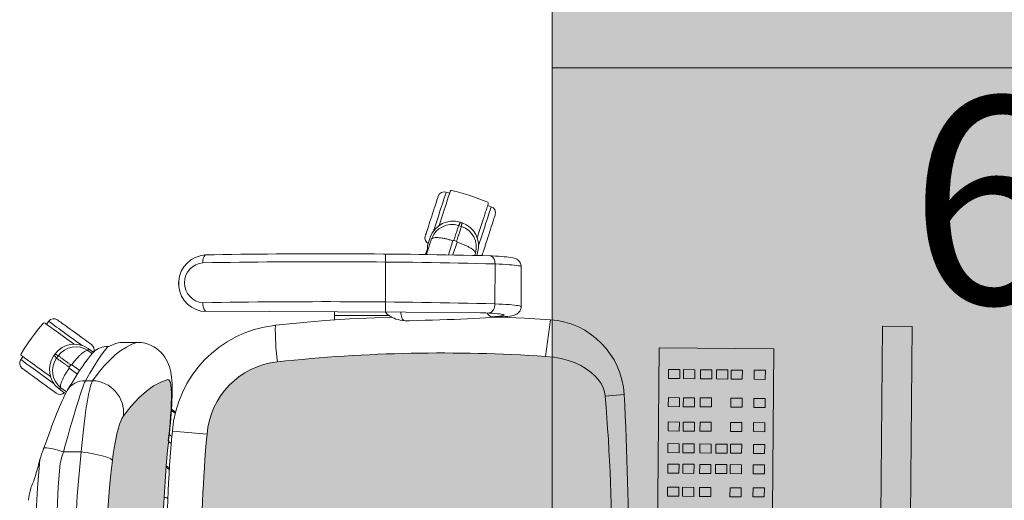
# Model space of a CAD drawing. Units: inches. Extents: x 18939 to 96487, y -16341 to 10463.
# Drawn here: x 88961 to 89055, y -14303 to -14257 of the extents above; entities that cross this region are included whole.
import ezdxf

# ---------------------------------------------------------------- set-up
doc = ezdxf.new("R2010")
doc.units = ezdxf.units.IN
doc.header["$MEASUREMENT"] = 0
doc.layers.add('ARQ_LAY_EQP', color=150, linetype='Continuous', lineweight=9)
doc.layers.add('ARQ_TXT_AMB', color=3, linetype='Continuous', lineweight=13)
doc.styles.get("Standard").update_dxf_attribs({"font": 'arial.ttf'})

msp = doc.modelspace()

# ---------------------------------------------------------------- hatches: boundary and pattern name
at = {"layer": 'ARQ_LAY_EQP'}
h = msp.add_hatch(color=256, dxfattribs=at)
h.set_gradient(color1=(198, 248, 155), rotation=45, one_color=1, tint=1, name='HEMISPHERICAL')
h.paths.add_polyline_path([(89011.675, -14161.658), (89011.675, -14261.658), (89071.675, -14261.658), (89071.675, -14161.658)])
h = msp.add_hatch(color=256, dxfattribs=at)
h.set_gradient(color1=(198, 248, 155), rotation=45, one_color=1, tint=1, name='HEMISPHERICAL')
h.paths.add_polyline_path([(89011.675, -14261.658), (89011.675, -14361.658), (89071.675, -14361.658), (89071.675, -14261.658)])
h = msp.add_hatch(color=256, dxfattribs=at)
h.set_gradient(color1=(198, 248, 155), one_color=1, tint=1, name='HEMISPHERICAL')
edge = h.paths.add_edge_path()
edge.add_arc((89001.199, -14434.799), 146.039, 446.14026, 456.15726)
edge.add_arc((88986.333, -14297.074), 7.514, 96.0923, 175.42749)
edge.add_arc((89122.277, -14309.261), 144.003, 174.90596, 185.09405)
edge.add_arc((88986.333, -14321.448), 7.514, 184.57257, 263.90768)
edge.add_arc((89001.204, -14183.453), 146.308, 263.85206, 273.8506)
edge.add_line((89011.029, -14329.431), (89011.83, -14329.353))
edge.add_line((89011.83, -14329.353), (89012.518, -14329.228))
edge.add_line((89012.518, -14329.228), (89013.191, -14329.048))
edge.add_line((89013.191, -14329.048), (89013.839, -14328.814))
edge.add_line((89013.839, -14328.814), (89014.384, -14328.562))
edge.add_line((89014.384, -14328.562), (89014.9, -14328.263))
edge.add_line((89014.9, -14328.263), (89015.378, -14327.917))
edge.add_line((89015.378, -14327.917), (89015.727, -14327.603))
edge.add_line((89015.727, -14327.603), (89016.041, -14327.252))
edge.add_line((89016.041, -14327.252), (89016.31, -14326.865))
edge.add_line((89016.31, -14326.865), (89016.517, -14326.454))
edge.add_line((89016.517, -14326.454), (89016.645, -14326.06))
edge.add_line((89016.645, -14326.06), (89016.713, -14325.647))
edge.add_arc((88815.701, -14309.261), 201.679, 355.33982, 364.66019)
edge.add_line((89016.713, -14292.875), (89016.645, -14292.462))
edge.add_line((89016.645, -14292.462), (89016.517, -14292.068))
edge.add_line((89016.517, -14292.068), (89016.31, -14291.657))
edge.add_line((89016.31, -14291.657), (89016.041, -14291.27))
edge.add_line((89016.041, -14291.27), (89015.727, -14290.919))
edge.add_line((89015.727, -14290.919), (89015.378, -14290.605))
edge.add_line((89015.378, -14290.605), (89014.9, -14290.259))
edge.add_line((89014.9, -14290.259), (89014.384, -14289.96))
edge.add_line((89014.384, -14289.96), (89013.839, -14289.708))
edge.add_line((89013.839, -14289.708), (89013.191, -14289.474))
edge.add_line((89013.191, -14289.474), (89012.518, -14289.294))
edge.add_line((89012.518, -14289.294), (89011.83, -14289.169))
edge.add_line((89011.83, -14289.169), (89011.029, -14289.091))
h = msp.add_hatch(color=256, dxfattribs=at)
h.set_gradient(color1=(198, 248, 155), one_color=1, tint=1, name='HEMISPHERICAL')
h.paths.add_polyline_path([(88974.668, -14315.099), (88974.557, -14312.18), (88974.519, -14309.261), (88969.237, -14309.261, 0.029778), (88969.851, -14319.559), (88969.927, -14320.14), (88970.013, -14320.703), (88970.107, -14321.236), (88970.208, -14321.736), (88970.315, -14322.198), (88970.424, -14322.611), (88970.536, -14322.981), (88970.648, -14323.296), (88970.756, -14323.549), (88970.9, -14323.796), (88971.632, -14324.709), (88972.358, -14325.486), (88973.073, -14326.127), (88973.767, -14326.628), (88974.445, -14326.996), (88975.102, -14327.228), (88975.203, -14327.215), (88975.288, -14327.12), (88975.357, -14326.945), (88975.409, -14326.69), (88975.444, -14326.358), (88975.461, -14325.954), (88975.462, -14325.49), (88975.448, -14324.962), (88975.42, -14324.381), (88975.379, -14323.755), (88975.326, -14323.086), (88975.263, -14322.388), (88975.215, -14321.897), (88975.161, -14321.376), (88975.162, -14321.376), (88975.008, -14319.828), (88974.873, -14318.254), (88974.76, -14316.679)])
h.paths.add_polyline_path([(88969.237, -14309.261), (88974.549, -14309.261), (88974.552, -14308.68), (88974.576, -14307.111), (88974.617, -14305.557), (88974.677, -14304.016), (88974.755, -14302.489), (88974.851, -14300.977), (88974.967, -14299.473), (88974.967, -14299.473), (88975.101, -14297.999), (88975.198, -14297.079), (88975.153, -14297.138), (88975.162, -14297.145), (88975.215, -14296.625), (88975.263, -14296.134), (88975.326, -14295.436), (88975.379, -14294.767), (88975.42, -14294.141), (88975.448, -14293.56), (88975.462, -14293.032), (88975.461, -14292.567), (88975.444, -14292.164), (88975.409, -14291.832), (88975.357, -14291.577), (88975.288, -14291.402), (88975.203, -14291.307), (88975.102, -14291.294), (88974.445, -14291.526), (88973.767, -14291.893), (88973.073, -14292.395), (88972.358, -14293.036), (88971.632, -14293.813), (88970.9, -14294.726), (88970.756, -14294.973), (88970.648, -14295.226), (88970.536, -14295.54), (88970.424, -14295.91), (88970.315, -14296.324), (88970.208, -14296.786), (88970.107, -14297.286), (88970.013, -14297.819), (88969.927, -14298.382), (88969.851, -14298.963, 0.029778)])

# ---------------------------------------------------------------- linework, layer by layer
for p, q in [((89001.583, -14273.472), (89001.915, -14273.58)), ((89005.531, -14274.754), (89005.863, -14274.862)), ((89000.201, -14277.915), (88999.716, -14279.387)), ((88999.921, -14278.18), (88999.922, -14278.181)), ((89001.797, -14279.421), (89002.232, -14278.1)), ((88999.625, -14279.386), (88999.797, -14278.852)), ((89002.618, -14278.225), (89002.232, -14279.43)), ((88995.81, -14284.882), (88995.825, -14279.359)), ((89004.301, -14279.482), (89004.369, -14279.269)), ((89004.569, -14279.212), (89004.487, -14279.488)), ((89004.568, -14279.212), (89004.487, -14279.488)), ((89006.234, -14280.298), (89006.224, -14284.093)), ((89008.719, -14280.569), (89008.709, -14284.364)), ((88976.145, -14282.251), (88976.146, -14282.051)), ((89004.261, -14284.924), (88978.27, -14284.796)), ((88990.964, -14285.201), (88990.964, -14285.624)), ((88996.164, -14285.201), (88990.964, -14285.201)), ((88997.464, -14285.674), (88997.208, -14285.635)), ((89006.635, -14285.346), (89006.577, -14285.347)), ((89006.695, -14285.342), (89006.636, -14285.346)), ((89006.694, -14285.342), (89006.643, -14285.343)), ((89011.029, -14289.091), (89011.496, -14285.598)), ((88963.79, -14285.751), (88963.585, -14286.034)), ((88985.21, -14286.152), (88985.345, -14286.137)), ((88967.902, -14288.585), (88967.527, -14288.327)), ((88972.177, -14287.761), (88970.795, -14287.761)), ((88972.177, -14287.761), (88972.213, -14287.762)), ((88961.35, -14289.11), (88961.145, -14289.392)), ((88967.52, -14288.534), (88967.924, -14288.824)), ((88967.902, -14288.584), (88967.902, -14288.585)), ((88968.038, -14288.696), (88967.902, -14288.585)), ((88965.747, -14290.205), (88966.518, -14290.77)), ((88966.743, -14290.423), (88965.986, -14289.877)), ((88964.748, -14292.151), (88965.11, -14292.428)), ((88964.749, -14292.15), (88965.11, -14292.427)), ((88965.474, -14292.468), (88964.944, -14292.079)), ((88967.954, -14291.394), (88967.274, -14291.394)), ((88965.11, -14292.427), (88965.11, -14292.428)), ((89016.713, -14292.875), (89018.512, -14292.698)), ((88975.852, -14294.381), (88975.461, -14294.106)), ((88975.453, -14294.22), (88975.827, -14294.486)), ((88975.502, -14296.69), (88975.254, -14296.514)), ((88978.843, -14296.475), (88975.55, -14296.2)), ((88975.189, -14297.165), (88975.449, -14297.359)), ((88963.117, -14298.381), (88963.037, -14298.631)), ((88965.192, -14298.168), (88964.999, -14298.727)), ((88966.891, -14298.168), (88965.192, -14298.168)), ((88974.956, -14299.621), (88975.265, -14299.857)), ((88962.374, -14300.935), (88962.25, -14301.206)), ((88974.754, -14302.511), (88974.891, -14302.511))]:
    msp.add_line(p, q, dxfattribs=at)
for points in [[(89011.675, -14161.658), (89011.675, -14261.658), (89071.675, -14261.658), (89071.675, -14161.658)], [(89011.675, -14261.658), (89011.675, -14361.658), (89071.675, -14361.658), (89071.675, -14261.658)], [(89045.468, -14336.8), (89045.908, -14286.245), (89043.076, -14286.221), (89042.636, -14336.776)], [(89032.755, -14288.377), (89032.354, -14334.44), (89021.426, -14334.345), (89021.827, -14288.282)], [(89023.804, -14290.338), (89023.797, -14291.195), (89022.726, -14291.186), (89022.733, -14290.329)], [(89025.236, -14290.351), (89025.229, -14291.207), (89024.157, -14291.198), (89024.165, -14290.341)], [(89026.841, -14290.365), (89026.834, -14291.221), (89025.762, -14291.212), (89025.77, -14290.355)], [(89028.36, -14290.378), (89028.352, -14291.235), (89027.281, -14291.225), (89027.288, -14290.369)], [(89029.748, -14290.39), (89029.74, -14291.247), (89028.669, -14291.237), (89028.677, -14290.381)], [(89031.936, -14290.409), (89031.929, -14291.266), (89030.858, -14291.256), (89030.865, -14290.4)], [(89023.781, -14293.012), (89023.774, -14293.868), (89022.702, -14293.859), (89022.71, -14293.002)], [(89025.213, -14293.024), (89025.205, -14293.881), (89024.134, -14293.872), (89024.141, -14293.015)], [(89026.818, -14293.038), (89026.811, -14293.895), (89025.739, -14293.886), (89025.747, -14293.029)], [(89029.725, -14293.064), (89029.717, -14293.92), (89028.646, -14293.911), (89028.653, -14293.054)], [(89031.913, -14293.083), (89031.906, -14293.939), (89030.834, -14293.93), (89030.842, -14293.073)], [(89023.761, -14295.321), (89023.754, -14296.177), (89022.682, -14296.168), (89022.69, -14295.311)], [(89025.193, -14295.333), (89025.185, -14296.19), (89024.114, -14296.181), (89024.121, -14295.324)], [(89026.798, -14295.347), (89026.79, -14296.204), (89025.719, -14296.195), (89025.726, -14295.338)], [(89029.705, -14295.373), (89029.697, -14296.229), (89028.626, -14296.22), (89028.633, -14295.363)], [(89031.893, -14295.392), (89031.886, -14296.248), (89030.814, -14296.239), (89030.822, -14295.382)], [(89023.743, -14297.387), (89023.736, -14298.243), (89022.664, -14298.234), (89022.672, -14297.377)], [(89025.175, -14297.399), (89025.167, -14298.256), (89024.096, -14298.246), (89024.103, -14297.39)], [(89026.78, -14297.413), (89026.772, -14298.27), (89025.701, -14298.26), (89025.708, -14297.404)], [(89028.298, -14297.426), (89028.291, -14298.283), (89027.219, -14298.274), (89027.227, -14297.417)], [(89029.687, -14297.438), (89029.679, -14298.295), (89028.608, -14298.286), (89028.615, -14297.429)], [(89031.875, -14297.457), (89031.868, -14298.314), (89030.796, -14298.305), (89030.804, -14297.448)], [(89023.726, -14299.331), (89023.719, -14300.188), (89022.647, -14300.178), (89022.655, -14299.322)], [(89025.158, -14299.343), (89025.15, -14300.2), (89024.079, -14300.191), (89024.086, -14299.334)], [(89026.763, -14299.357), (89026.755, -14300.214), (89025.684, -14300.205), (89025.692, -14299.348)], [(89028.281, -14299.371), (89028.274, -14300.227), (89027.202, -14300.218), (89027.21, -14299.361)], [(89029.67, -14299.383), (89029.662, -14300.239), (89028.591, -14300.23), (89028.598, -14299.373)], [(89031.858, -14299.402), (89031.851, -14300.258), (89030.779, -14300.249), (89030.787, -14299.392)], [(89023.707, -14301.518), (89023.7, -14302.375), (89022.628, -14302.366), (89022.636, -14301.509)], [(89025.139, -14301.531), (89025.131, -14302.387), (89024.06, -14302.378), (89024.067, -14301.521)], [(89026.744, -14301.545), (89026.736, -14302.401), (89025.665, -14302.392), (89025.672, -14301.535)], [(89029.651, -14301.57), (89029.643, -14302.427), (89028.572, -14302.417), (89028.579, -14301.561)], [(89031.839, -14301.589), (89031.832, -14302.446), (89030.76, -14302.437), (89030.768, -14301.58)]]:
    msp.add_lwpolyline(points, close=True, dxfattribs=at)
at = {"layer": 'ARQ_LAY_EQP', "flags": 128}
for points in [[(89000.78, -14275.944), (89000.873, -14275.657), (89000.965, -14275.374), (89001.054, -14275.099), (89001.14, -14274.835), (89001.221, -14274.586), (89001.296, -14274.355), (89001.364, -14274.146), (89001.424, -14273.961), (89001.475, -14273.803), (89001.517, -14273.674), (89001.549, -14273.576), (89001.571, -14273.509), (89001.582, -14273.476), (89001.583, -14273.472)], [(89000.916, -14276.653), (89000.919, -14276.645), (89001.015, -14276.351), (89001.112, -14276.052), (89001.208, -14275.754), (89001.304, -14275.46), (89001.397, -14275.172), (89001.487, -14274.896), (89001.572, -14274.635), (89001.651, -14274.391), (89001.724, -14274.169), (89001.788, -14273.97), (89001.844, -14273.797), (89001.891, -14273.652), (89001.929, -14273.538), (89001.955, -14273.455), (89001.972, -14273.405), (89001.977, -14273.388)], [(89000.209, -14275.759), (89000.291, -14275.506), (89000.372, -14275.257), (89000.45, -14275.016), (89000.524, -14274.79), (89000.592, -14274.58), (89000.653, -14274.392), (89000.707, -14274.228), (89000.751, -14274.091), (89000.786, -14273.984), (89000.81, -14273.909), (89000.824, -14273.866), (89000.827, -14273.857)], [(89005.593, -14274.563), (89005.588, -14274.58), (89005.571, -14274.63), (89005.544, -14274.713), (89005.507, -14274.827), (89005.46, -14274.972), (89005.404, -14275.144), (89005.339, -14275.344), (89005.267, -14275.566), (89005.188, -14275.81), (89005.103, -14276.071), (89005.013, -14276.347), (89004.92, -14276.634), (89004.824, -14276.929), (89004.727, -14277.227), (89004.631, -14277.525), (89004.535, -14277.82), (89004.532, -14277.828)], [(89005.059, -14277.335), (89005.153, -14277.048), (89005.245, -14276.765), (89005.334, -14276.489), (89005.42, -14276.225), (89005.501, -14275.976), (89005.576, -14275.746), (89005.644, -14275.536), (89005.704, -14275.352), (89005.755, -14275.194), (89005.797, -14275.065), (89005.829, -14274.966), (89005.851, -14274.9), (89005.861, -14274.866), (89005.863, -14274.862)], [(88999.591, -14277.661), (88999.594, -14277.652), (88999.608, -14277.609), (88999.632, -14277.534), (88999.667, -14277.427), (88999.711, -14277.29), (88999.765, -14277.126), (88999.826, -14276.938), (88999.894, -14276.728), (88999.968, -14276.502), (89000.046, -14276.262), (89000.127, -14276.013), (89000.209, -14275.759)], [(89000.372, -14277.198), (89000.419, -14277.054), (89000.505, -14276.79), (89000.594, -14276.515), (89000.686, -14276.232), (89000.78, -14275.944)], [(89005.63, -14277.52), (89005.712, -14277.267), (89005.793, -14277.018), (89005.871, -14276.778), (89005.945, -14276.551), (89006.013, -14276.342), (89006.074, -14276.153), (89006.128, -14275.989), (89006.172, -14275.852), (89006.207, -14275.745), (89006.231, -14275.67), (89006.245, -14275.628), (89006.248, -14275.618)], [(88999.797, -14278.861), (88999.823, -14278.558), (88999.922, -14278.181)], [(88999.921, -14278.18), (89000.027, -14277.88), (89000.073, -14277.751)], [(89004.653, -14278.586), (89004.699, -14278.445), (89004.785, -14278.181), (89004.874, -14277.905), (89004.966, -14277.622), (89005.059, -14277.335)], [(89005.012, -14279.423), (89005.015, -14279.413), (89005.029, -14279.371), (89005.053, -14279.295), (89005.088, -14279.188), (89005.132, -14279.052), (89005.186, -14278.888), (89005.247, -14278.699), (89005.315, -14278.49), (89005.389, -14278.263), (89005.467, -14278.023), (89005.548, -14277.774), (89005.63, -14277.52)], [(89005.779, -14279.53), (89005.954, -14279.538), (89006.274, -14279.554), (89006.572, -14279.571), (89006.849, -14279.59), (89007.103, -14279.61), (89007.333, -14279.631), (89007.542, -14279.654), (89007.731, -14279.679), (89007.91, -14279.711), (89008.038, -14279.742), (89008.146, -14279.777), (89008.227, -14279.811), (89008.31, -14279.856), (89008.398, -14279.916), (89008.487, -14279.996), (89008.571, -14280.098), (89008.643, -14280.222), (89008.693, -14280.361), (89008.717, -14280.51), (89008.715, -14280.57)], [(89005.779, -14279.53), (89005.842, -14279.54), (89005.934, -14279.579), (89006.018, -14279.648), (89006.092, -14279.742), (89006.153, -14279.859), (89006.198, -14279.995), (89006.225, -14280.143), (89006.234, -14280.298)], [(89008.719, -14280.569), (89008.701, -14280.544), (89008.646, -14280.519), (89008.554, -14280.493), (89008.426, -14280.468), (89008.263, -14280.444), (89008.065, -14280.42), (89007.834, -14280.397), (89007.571, -14280.375), (89007.278, -14280.354), (89006.956, -14280.334), (89006.608, -14280.315), (89006.234, -14280.298)], [(89006.224, -14284.093), (89006.214, -14284.249), (89006.186, -14284.401), (89006.14, -14284.542), (89006.079, -14284.667), (89006.004, -14284.771), (89005.92, -14284.85), (89005.828, -14284.902), (89005.53, -14284.969)], [(89006.224, -14284.093), (89006.597, -14284.11), (89006.946, -14284.129), (89007.268, -14284.149), (89007.561, -14284.17), (89007.824, -14284.192), (89008.055, -14284.215), (89008.252, -14284.239), (89008.415, -14284.263), (89008.543, -14284.288), (89008.635, -14284.313), (89008.691, -14284.339), (89008.709, -14284.364)], [(89008.705, -14284.364), (89008.702, -14284.469), (89008.668, -14284.618), (89008.611, -14284.749), (89008.539, -14284.86), (89008.459, -14284.951), (89008.376, -14285.022), (89008.295, -14285.076), (89008.217, -14285.117), (89008.14, -14285.15), (89008.059, -14285.177), (89007.961, -14285.203), (89007.814, -14285.233), (89007.632, -14285.26), (89007.439, -14285.283), (89007.206, -14285.305), (89006.956, -14285.325), (89006.695, -14285.342)], [(88966.246, -14286.794), (88966.03, -14286.638), (88965.819, -14286.484), (88965.614, -14286.335), (88965.422, -14286.195), (88965.243, -14286.066), (88965.083, -14285.949), (88964.943, -14285.848), (88964.827, -14285.763), (88964.736, -14285.697), (88964.672, -14285.651), (88964.636, -14285.625), (88964.628, -14285.619)], [(88985.345, -14286.123), (88987.704, -14285.887), (88990.067, -14285.689), (88992.432, -14285.529), (88994.8, -14285.406), (88996.413, -14285.344)], [(88990.962, -14284.858), (88990.963, -14284.949), (88990.964, -14285.201)], [(88997.679, -14285.694), (88997.526, -14285.637), (88997.466, -14285.584), (88997.412, -14285.503), (88997.364, -14285.398), (88997.325, -14285.272), (88997.296, -14285.13), (88997.278, -14284.978), (88997.275, -14284.89)], [(88997.861, -14285.696), (88997.729, -14285.699), (88997.461, -14285.673)], [(89006.636, -14285.346), (89006.379, -14285.364), (89005.87, -14285.397), (89005.336, -14285.429), (89004.779, -14285.46), (89004.2, -14285.49), (89003.598, -14285.518), (89002.976, -14285.545), (89002.334, -14285.571), (89001.673, -14285.595), (89000.993, -14285.618), (89000.296, -14285.639), (88999.582, -14285.659), (88998.854, -14285.678), (88998.111, -14285.694), (88997.861, -14285.696)], [(89005.324, -14284.96), (89004.837, -14284.943), (89004.261, -14284.924)], [(89005.358, -14284.96), (89005.672, -14284.976), (89005.961, -14284.993), (89006.22, -14285.011), (89006.45, -14285.03), (89006.647, -14285.05), (89006.811, -14285.071), (89006.939, -14285.092), (89007.032, -14285.114), (89007.088, -14285.136), (89007.107, -14285.158), (89007.088, -14285.181), (89007.033, -14285.202), (89006.941, -14285.224), (89006.813, -14285.244), (89006.65, -14285.264), (89006.453, -14285.283), (89006.224, -14285.301), (89005.964, -14285.318)], [(89006.623, -14285.352), (89006.652, -14285.353), (89009.021, -14285.455), (89011.496, -14285.598)], [(88966.199, -14287.933), (88966.193, -14287.928), (88965.942, -14287.746), (88965.688, -14287.562), (88965.435, -14287.378), (88965.184, -14287.196), (88964.94, -14287.018), (88964.705, -14286.848), (88964.483, -14286.686), (88964.275, -14286.535), (88964.086, -14286.398), (88963.917, -14286.275), (88963.77, -14286.168), (88963.647, -14286.079), (88963.549, -14286.008), (88963.479, -14285.957), (88963.437, -14285.926), (88963.422, -14285.916)], [(88965.893, -14287.28), (88965.649, -14287.102), (88965.408, -14286.927), (88965.174, -14286.757), (88964.949, -14286.594), (88964.738, -14286.44), (88964.541, -14286.297), (88964.363, -14286.168), (88964.206, -14286.054), (88964.072, -14285.956), (88963.962, -14285.876), (88963.878, -14285.816), (88963.822, -14285.775), (88963.794, -14285.754), (88963.79, -14285.751)], [(88966.96, -14288.054), (88966.837, -14287.966), (88966.613, -14287.802), (88966.379, -14287.632), (88966.138, -14287.457), (88965.893, -14287.28)], [(88967.864, -14287.97), (88967.856, -14287.964), (88967.82, -14287.938), (88967.756, -14287.891), (88967.665, -14287.825), (88967.549, -14287.741), (88967.409, -14287.639), (88967.249, -14287.523), (88967.071, -14287.393), (88966.878, -14287.253), (88966.674, -14287.105), (88966.462, -14286.951), (88966.246, -14286.794)], [(88969.419, -14288.145), (88969.358, -14288.214), (88969.349, -14288.226), (88969.084, -14288.561), (88968.792, -14288.972), (88968.47, -14289.459), (88968.107, -14290.028), (88967.707, -14290.673), (88967.274, -14291.394)], [(88967.902, -14288.584), (88967.64, -14288.403), (88967.527, -14288.326)], [(88967.954, -14291.394), (88968.502, -14290.666), (88969.047, -14290.015), (88969.587, -14289.443), (88970.121, -14288.95), (88970.651, -14288.532), (88971.171, -14288.194), (88971.68, -14287.937), (88972.177, -14287.761)], [(88969.564, -14288.13), (88969.473, -14288.14), (88969.329, -14288.153), (88969.225, -14288.16)], [(88970.081, -14287.892), (88969.798, -14288.011), (88969.564, -14288.13)], [(88975.195, -14297.077), (88975.221, -14296.84), (88975.269, -14296.367), (88975.314, -14295.901), (88975.356, -14295.443), (88975.395, -14294.993), (88975.429, -14294.553), (88975.46, -14294.121), (88975.486, -14293.698), (88975.507, -14293.285), (88975.522, -14292.883), (88975.53, -14292.489), (88975.531, -14292.097), (88975.521, -14291.702), (88975.497, -14291.304), (88975.445, -14290.846), (88975.397, -14290.567), (88975.339, -14290.313), (88975.271, -14290.075), (88975.189, -14289.845), (88975.091, -14289.618), (88974.974, -14289.391), (88974.834, -14289.164), (88974.669, -14288.94), (88974.482, -14288.727), (88974.274, -14288.528), (88974.046, -14288.347), (88973.8, -14288.186), (88973.538, -14288.049), (88973.235, -14287.926), (88972.926, -14287.836), (88972.614, -14287.78), (88972.305, -14287.755), (88972.213, -14287.762)], [(88963.248, -14290.92), (88963.004, -14290.743), (88962.763, -14290.568), (88962.529, -14290.398), (88962.304, -14290.234), (88962.093, -14290.08), (88961.896, -14289.938), (88961.718, -14289.809), (88961.561, -14289.694), (88961.427, -14289.597), (88961.317, -14289.517), (88961.233, -14289.456), (88961.177, -14289.415), (88961.149, -14289.395), (88961.145, -14289.392)], [(88961.187, -14288.991), (88961.202, -14289.002), (88961.244, -14289.033), (88961.315, -14289.084), (88961.412, -14289.155), (88961.535, -14289.244), (88961.682, -14289.351), (88961.851, -14289.474), (88962.041, -14289.611), (88962.248, -14289.762), (88962.47, -14289.924), (88962.705, -14290.094), (88962.949, -14290.272), (88963.2, -14290.454), (88963.454, -14290.638), (88963.707, -14290.822), (88963.958, -14291.004), (88963.964, -14291.009)], [(88967.959, -14288.784), (88967.767, -14289.003), (88967.478, -14289.367), (88967.232, -14289.703), (88966.993, -14290.047), (88966.731, -14290.441), (88966.469, -14290.846), (88966.266, -14291.167), (88966.038, -14291.53), (88965.791, -14291.929), (88965.555, -14292.32)], [(88962.896, -14291.406), (88962.68, -14291.249), (88962.468, -14291.095), (88962.264, -14290.947), (88962.071, -14290.807), (88961.893, -14290.677), (88961.733, -14290.561), (88961.593, -14290.459), (88961.477, -14290.375), (88961.386, -14290.309), (88961.322, -14290.262), (88961.286, -14290.236), (88961.278, -14290.23)], [(88964.313, -14291.693), (88964.192, -14291.606), (88963.968, -14291.443), (88963.734, -14291.273), (88963.493, -14291.098), (88963.248, -14290.92)], [(88975.102, -14291.294), (88974.445, -14291.526), (88973.767, -14291.893), (88973.073, -14292.395), (88972.358, -14293.036), (88971.632, -14293.813), (88970.9, -14294.726)], [(88975.164, -14297.124), (88975.215, -14296.625), (88975.263, -14296.134), (88975.326, -14295.436), (88975.379, -14294.767), (88975.42, -14294.141), (88975.448, -14293.56), (88975.462, -14293.032), (88975.461, -14292.567), (88975.444, -14292.164), (88975.409, -14291.832), (88975.357, -14291.577), (88975.288, -14291.402), (88975.203, -14291.307), (88975.102, -14291.294)], [(88964.514, -14292.581), (88964.506, -14292.575), (88964.47, -14292.549), (88964.406, -14292.503), (88964.315, -14292.437), (88964.198, -14292.352), (88964.059, -14292.251), (88963.899, -14292.134), (88963.72, -14292.005), (88963.527, -14291.865), (88963.323, -14291.716), (88963.111, -14291.562), (88962.896, -14291.406)], [(88967.274, -14291.394), (88967.196, -14291.576), (88967.104, -14291.811), (88966.996, -14292.108), (88966.874, -14292.457), (88966.746, -14292.841), (88966.609, -14293.267), (88966.459, -14293.746), (88966.301, -14294.264), (88966.134, -14294.824), (88965.961, -14295.416), (88965.779, -14296.053), (88965.593, -14296.714), (88965.394, -14297.43), (88965.192, -14298.168)], [(88966.891, -14298.168), (88966.968, -14297.241), (88967.056, -14296.343), (88967.152, -14295.489), (88967.254, -14294.692), (88967.362, -14293.954), (88967.473, -14293.29), (88967.586, -14292.7), (88967.699, -14292.197), (88967.809, -14291.79), (88967.883, -14291.567), (88967.954, -14291.394)], [(88965.554, -14292.328), (88965.521, -14292.384), (88965.411, -14292.584), (88965.297, -14292.809), (88965.186, -14293.04), (88965.062, -14293.31), (88964.937, -14293.593), (88964.809, -14293.892), (88964.678, -14294.207), (88964.544, -14294.539), (88964.401, -14294.9), (88964.253, -14295.279), (88964.102, -14295.674), (88963.948, -14296.085), (88963.791, -14296.508), (88963.632, -14296.943), (88963.471, -14297.386), (88963.31, -14297.835), (88963.309, -14297.837)], [(88965.11, -14292.427), (88965.379, -14292.605), (88965.396, -14292.613)], [(88970.9, -14294.726), (88970.756, -14294.973), (88970.648, -14295.226), (88970.536, -14295.54), (88970.424, -14295.91), (88970.315, -14296.324), (88970.208, -14296.786), (88970.107, -14297.286), (88970.013, -14297.819), (88969.927, -14298.382), (88969.851, -14298.963)], [(88963.309, -14297.837), (88963.252, -14297.996), (88963.115, -14298.381)], [(88965.192, -14298.168), (88964.929, -14298.08), (88964.67, -14298), (88964.422, -14297.931), (88964.189, -14297.873), (88963.976, -14297.827), (88963.786, -14297.794), (88963.624, -14297.776), (88963.493, -14297.772), (88963.395, -14297.782), (88963.332, -14297.807), (88963.309, -14297.837)], [(88974.549, -14309.261), (88974.552, -14308.68), (88974.576, -14307.111), (88974.617, -14305.557), (88974.677, -14304.016), (88974.755, -14302.489), (88974.851, -14300.977), (88974.966, -14299.48), (88975.101, -14297.999), (88975.198, -14297.077)], [(88975.195, -14297.077), (88975.194, -14297.083), (88975.164, -14297.124)], [(88963.035, -14298.632), (88962.961, -14298.892), (88962.866, -14299.227), (88962.772, -14299.554), (88962.68, -14299.875), (88962.597, -14300.165), (88962.518, -14300.44), (88962.446, -14300.688), (88962.382, -14300.907), (88962.374, -14300.935)], [(88964.89, -14299.229), (88964.898, -14299.16), (88964.999, -14298.727)], [(88966.891, -14298.168), (88967.224, -14298.21), (88967.553, -14298.258), (88967.874, -14298.31), (88968.182, -14298.368), (88968.474, -14298.43), (88968.747, -14298.494), (88968.996, -14298.561), (88969.218, -14298.629), (88969.412, -14298.698), (88969.574, -14298.767), (88969.702, -14298.835), (88969.794, -14298.9), (88969.851, -14298.963)], [(88962.561, -14309.261), (88962.561, -14309.261), (88962.532, -14307.908), (88962.527, -14306.555), (88962.546, -14305.199), (88962.589, -14303.846), (88962.715, -14301.577), (88962.907, -14299.317)], [(88964.89, -14299.229), (88964.704, -14301.49), (88964.583, -14303.769), (88964.541, -14305.137), (88964.523, -14306.508), (88964.529, -14307.884), (88964.559, -14309.261)], [(88975.275, -14299.702), (88975.25, -14299.683), (88974.967, -14299.473)]]:
    msp.add_lwpolyline(points, dxfattribs=at)
at = {"layer": 'ARQ_LAY_EQP'}
msp.add_lwpolyline([(89016.713, -14325.647, 0.04069), (89016.713, -14292.875), (89016.645, -14292.462), (89016.517, -14292.068), (89016.31, -14291.657), (89016.041, -14291.27), (89015.727, -14290.919), (89015.378, -14290.605), (89014.9, -14290.259), (89014.384, -14289.96), (89013.839, -14289.708), (89013.191, -14289.474), (89012.518, -14289.294), (89011.83, -14289.169), (89011.029, -14289.091, 0.043735), (88985.535, -14289.603, 0.360689), (88978.843, -14296.475, 0.044483), (88978.843, -14322.047, 0.360688)], format="xyb", dxfattribs=at)
for centre, radius, start, end in [((89001.398, -14274.042), 0.6, 72, 162), ((89002.073, -14273.42), 0.101, 77.18989, 162), ((88997.661, -14292.823), 20, 66.81011, 77.18989), ((89005.497, -14274.532), 0.101, 342, 66.81011), ((89005.677, -14275.433), 0.6, 342, 72), ((89002.219, -14278.508), 2.275, 72.31679, 160.58992), ((89002.136, -14278.611), 2.056, 72.10837, 160.21046), ((88992.32, -14309.261), 34.24, 71.76645, 72.23355), ((88992.32, -14309.261), 34.582, 71.83163, 72.16876), ((88992.32, -14309.261), 34.585, 71.83166, 72.16812), ((89002.395, -14278.695), 2.056, 343.79125, 71.88987), ((89002.387, -14278.563), 2.276, 343.43876, 71.65457), ((89000.162, -14277.847), 0.6, 162, 240.80532), ((89002.3, -14278.125), 0.073, 75.18657, 159.83745), ((88992.32, -14309.261), 32.769, 71.76645, 72.23415), ((89002.547, -14278.206), 0.0731, 344.35711, 68.9483), ((88978.859, -14282.145), 2.715, 94.07632, 257.47893), ((88979.443, -14280.059), 0.995, 141.30931, 187.7419), ((88990.06, -14903.375), 624.043, 88.556612, 91.046183), ((89004.441, -14279.237), 0.6, 333.15093, 342), ((89005.745, -14280.33), 0.8, 87.52752, 87.93803), ((88978.608, -14282.09), 1.904, 94.55928, 265.12642), ((88989.925, -14919.37), 639.28, 88.538114, 91.027905), ((88979.443, -14284.122), 0.995, 172.2581, 222.74091), ((88989.943, -14921.889), 638.004, 88.537796, 91.031634), ((88964.275, -14286.104), 0.6, 54, 144), ((88997.57, -14283.274), 2.387, 222.34558, 261.2476), ((89006.034, -14284.701), 0.621, 206.21617, 263.53164), ((89007.06, -14292.168), 6.838, 93.49427, 94.05296), ((89010.94, -14293.164), 7.587, 3.52153, 85.79538), ((88978.338, -14299.102), 20, 138.81011, 149.18989), ((88963.363, -14285.997), 0.101, 54, 138.81011), ((88986.494, -14297.053), 10.977, 96.61087, 175.54474), ((89008.052, -14286.624), 22.713, 178.73457, 187.53501), ((88966.235, -14290.199), 2.275, 55.41004, 143.68331), ((88966.364, -14290.234), 2.056, 55.78938, 143.89181), ((88967.511, -14288.455), 0.6, 340.15393, 54), ((88969.303, -14289.921), 1.761, 92.40062, 139.77655), ((88970.787, -14289.739), 1.978, 89.77061, 110.91739), ((88961.63, -14289.745), 0.6, 144, 234), ((88961.247, -14288.91), 0.101, 149.18989, 234), ((88966.132, -14290.343), 2.276, 144.34545, 232.56123), ((88966.204, -14290.454), 2.056, 144.11026, 232.2086), ((88992.32, -14309.261), 34.585, 143.83176, 144.16828), ((88992.32, -14309.261), 34.582, 143.83124, 144.16837), ((88992.32, -14309.261), 34.24, 143.76645, 144.23355), ((88965.793, -14290.148), 0.0731, 147.05138, 231.64258), ((88992.32, -14309.261), 32.769, 143.76585, 144.23355), ((88965.945, -14289.938), 0.0729, 56.17651, 140.84599), ((88967.201, -14293.314), 1.922, 87.81775, 149.07796), ((88967.853, -14294.451), 3.059, 354.8509, 88.11499), ((88964.866, -14292.096), 0.6, 234, 312.56775), ((88702.813, -14309.261), 316.134, 356.99678, 3.00324), ((89119.371, -14309.261), 144.413, 174.811, 185.189), ((88965.989, -14299.561), 3.092, 162.52455, 175.47477), ((89065.484, -14309.261), 99.216, 173.58055, 186.41944), ((89055.921, -14309.261), 86.684, 173.17749, 186.82251), ((88965.078, -14302.549), 3.131, 154.60335, 165.52973), ((88966.704, -14303.123), 4.852, 163.76735, 175.72259)]:
    msp.add_arc(centre, radius, start, end, dxfattribs=at)
msp.add_ellipse((88974.891, -14302.911), major_axis=(0, 0.4), ratio=0.837305, start_param=5.563016, end_param=6.283185, dxfattribs=at)
for points, knots in [([(89002.768, -14276.654), (89002.762, -14276.673), (89002.75, -14276.71), (89002.717, -14276.814), (89002.673, -14276.951), (89002.618, -14277.121), (89002.554, -14277.321), (89002.482, -14277.546), (89002.403, -14277.791), (89002.347, -14277.967), (89002.319, -14278.055)], [0, 0, 0, 0, 0.125, 0.25, 0.375, 0.500001, 0.625, 0.75, 0.875001, 1, 1, 1, 1]), ([(89003.033, -14276.741), (89003.027, -14276.759), (89003.015, -14276.796), (89002.981, -14276.9), (89002.936, -14277.036), (89002.88, -14277.206), (89002.814, -14277.406), (89002.74, -14277.63), (89002.66, -14277.875), (89002.602, -14278.05), (89002.573, -14278.137)], [0, 0, 0, 0, 0.125, 0.25, 0.375, 0.5, 0.625, 0.749999, 0.875, 1, 1, 1, 1]), ([(89002.768, -14276.654), (89002.776, -14276.639), (89002.792, -14276.606), (89002.822, -14276.556), (89002.849, -14276.509), (89002.872, -14276.469), (89002.89, -14276.43), (89002.904, -14276.388), (89002.908, -14276.356), (89002.91, -14276.34)], [0, 0, 0, 0, 0.147133, 0.324283, 0.491725, 0.615924, 0.71851, 0.865129, 1, 1, 1, 1]), ([(89003.103, -14276.403), (89003.096, -14276.417), (89003.08, -14276.445), (89003.067, -14276.487), (89003.059, -14276.529), (89003.053, -14276.575), (89003.047, -14276.629), (89003.043, -14276.687), (89003.036, -14276.724), (89003.033, -14276.741)], [0, 0, 0, 0, 0.1350785, 0.2811563, 0.3837981, 0.5080073, 0.6755147, 0.8527704, 1, 1, 1, 1]), ([(89000.201, -14277.915), (89000.227, -14277.891), (89000.28, -14277.844), (89000.437, -14277.804), (89000.646, -14277.789), (89000.905, -14277.801), (89001.203, -14277.84), (89001.532, -14277.904), (89001.879, -14277.99), (89002.114, -14278.063), (89002.232, -14278.1)], [0, 0, 0, 0, 0.125, 0.25, 0.375, 0.5, 0.625, 0.75, 0.875, 1, 1, 1, 1]), ([(89004.369, -14279.269), (89004.362, -14279.235), (89004.347, -14279.165), (89004.243, -14279.041), (89004.083, -14278.906), (89003.866, -14278.764), (89003.602, -14278.619), (89003.299, -14278.478), (89002.968, -14278.343), (89002.734, -14278.265), (89002.618, -14278.225)], [0, 0, 0, 0, 0.125, 0.25, 0.375, 0.5, 0.625, 0.75, 0.875, 1, 1, 1, 1]), ([(88967.527, -14288.327), (88967.531, -14288.353), (88967.539, -14288.405), (88967.525, -14288.467), (88967.522, -14288.511), (88967.52, -14288.534)], [0, 0, 0, 0, 0.331119, 0.665526, 1, 1, 1, 1]), ([(88964.283, -14289.016), (88964.297, -14289.023), (88964.327, -14289.037), (88964.362, -14289.063), (88964.393, -14289.092), (88964.425, -14289.126), (88964.461, -14289.167), (88964.499, -14289.21), (88964.526, -14289.237), (88964.538, -14289.249)], [0, 0, 0, 0, 0.135078, 0.281156, 0.383798, 0.508007, 0.675515, 0.85277, 1, 1, 1, 1]), ([(88964.407, -14288.856), (88964.407, -14288.855), (88964.402, -14288.852), (88964.399, -14288.85), (88964.401, -14288.851), (88964.402, -14288.852)], [0, 0, 0, 0, 0.03589, 0.517944, 1, 1, 1, 1]), ([(88964.702, -14289.023), (88964.687, -14289.015), (88964.654, -14288.998), (88964.601, -14288.975), (88964.551, -14288.953), (88964.509, -14288.934), (88964.471, -14288.913), (88964.436, -14288.887), (88964.413, -14288.863), (88964.403, -14288.852)], [0, 0, 0, 0, 0.147133, 0.324282, 0.491725, 0.615924, 0.71851, 0.865129, 1, 1, 1, 1]), ([(88965.731, -14290.108), (88965.656, -14290.054), (88965.507, -14289.947), (88965.298, -14289.796), (88965.106, -14289.658), (88964.936, -14289.535), (88964.79, -14289.431), (88964.674, -14289.347), (88964.585, -14289.283), (88964.554, -14289.26), (88964.538, -14289.249)], [0, 0, 0, 0, 0.124999, 0.25, 0.375, 0.5, 0.625, 0.75, 0.875, 1, 1, 1, 1]), ([(88965.888, -14289.892), (88965.814, -14289.837), (88965.665, -14289.728), (88965.458, -14289.576), (88965.267, -14289.436), (88965.098, -14289.312), (88964.953, -14289.207), (88964.837, -14289.122), (88964.749, -14289.057), (88964.718, -14289.034), (88964.702, -14289.023)], [0, 0, 0, 0, 0.125, 0.25, 0.374999, 0.5, 0.625, 0.75, 0.875, 1, 1, 1, 1]), ([(88965.986, -14289.877), (88966.059, -14289.778), (88966.206, -14289.581), (88966.437, -14289.307), (88966.665, -14289.062), (88966.883, -14288.856), (88967.086, -14288.694), (88967.263, -14288.583), (88967.414, -14288.523), (88967.485, -14288.53), (88967.52, -14288.534)], [0, 0, 0, 0, 0.125, 0.25, 0.375, 0.5, 0.625, 0.75, 0.875, 1, 1, 1, 1]), ([(88965.747, -14290.205), (88965.676, -14290.306), (88965.533, -14290.507), (88965.344, -14290.81), (88965.182, -14291.103), (88965.053, -14291.375), (88964.962, -14291.617), (88964.911, -14291.82), (88964.901, -14291.982), (88964.929, -14292.047), (88964.944, -14292.079)], [0, 0, 0, 0, 0.125, 0.25, 0.375, 0.5, 0.625, 0.75, 0.875, 1, 1, 1, 1]), ([(88964.944, -14292.079), (88964.935, -14292.083), (88964.917, -14292.089), (88964.891, -14292.102), (88964.866, -14292.115), (88964.84, -14292.128), (88964.813, -14292.138), (88964.783, -14292.146), (88964.76, -14292.149), (88964.749, -14292.15)], [0, 0, 0, 0, 0.13213, 0.277374, 0.451805, 0.574704, 0.721027, 0.867106, 1, 1, 1, 1])]:
    msp.add_open_spline(points, degree=3, knots=knots, dxfattribs=at)

# ---------------------------------------------------------------- next in the draw order: texts
at = {"layer": 'ARQ_TXT_AMB', "insert": (89100.094, -14264.431), "char_height": 19.6707, "width": 123.38471, "attachment_point": 2, "line_spacing_factor": 0.938532, "bg_fill": 3, "box_fill_scale": 1.25, "bg_fill_color": 0, "bg_fill_transparency": 7013110}
msp.add_mtext('65.42 m²', dxfattribs=at)

doc.saveas('drawing.dxf')
